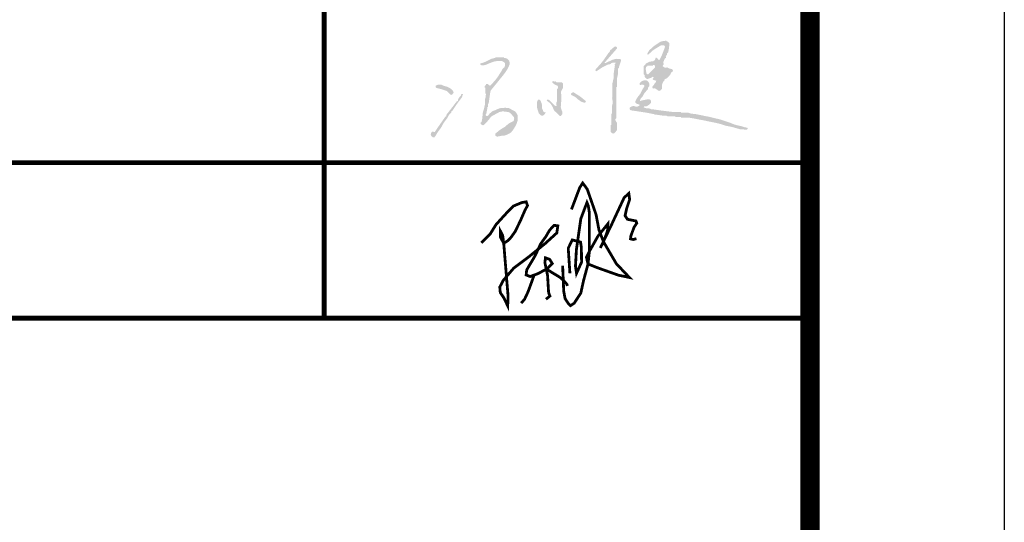
# Model space of a CAD drawing. Units: millimetres. Extents: x -447491 to 29365465, y -10279710 to 28025236.
# Drawn here: x 2056335 to 2061402, y 386613 to 389198 of the extents above; entities that cross this region are included whole.
import ezdxf
from ezdxf.enums import TextEntityAlignment as Align

# ---------------------------------------------------------------- set-up
doc = ezdxf.new("R2010")
doc.units = ezdxf.units.MM
doc.header["$LTSCALE"] = 1000
for name, color, linetype in [('0-图纸签名', 211, 'Continuous'), ('图框', 135, 'Continuous'), ('图框--文字', 7, 'Continuous')]:
    doc.layers.add(name, color=color, linetype=linetype)
doc.styles.add('图框-宋体', font='txt', dxfattribs={"width": 0.8})

# ---------------------------------------------------------------- blocks, each defined once
blk = doc.blocks.new('海龍12152726')
at = {"color": 0, "const_width": 14.4}
for points in [[(63.8553305111127, -136.0831926040701), (106.5116208514664, -23.3708091659355), (121.6427262554644, 0), (145.0365513553843, -31.61187206266914), (190.429867578554, -162.2010227279679), (205.5609729938442, -241.9491545562632), (228.9031560802832, -302.4258777236973), (294.9532715091482, -415.1805230255122), (344.477947591804, -467.4161832961836), (361.9016628199024, -485.7936738967837), (305.9530170878861, -474.2626047820959), (201.4296131572919, -437.1566907806555), (149.1162691898644, -416.5329025726533), (140.9051915073069, -382.174009529117), (156.0362969227135, -351.9145170135307), (200.0352792148478, -273.5610266189324), (250.9542892284226, -210.3372824707185), (249.5599552859785, -246.090816925047), (228.9031560802832, -302.4258777236973), (212.4293587246211, -334.0377497863956), (268.8224205265287, -217.1837039794773), (334.8208939647302, -75.60646943666507), (359.0409910182934, -53.63030168152181), (363.4305608539144, -85.11538815306267), (347.6797514591599, -132.3218869628909), (339.7785257663345, -168.1599451446673), (352.0176792927086, -186.5015928497305), (373.9138864459237, -190.8968264007708), (395.7522971191211, -195.280458435067), (400.1480214213952, -206.6182386932196), (386.1530399608891, -227.5801217880216), (369.5243166103028, -272.1663852081401), (367.7684886760544, -287.0425602950854), (381.7634701366769, -290.5502947540372), (398.3921934871469, -286.1550612029969)], [(-400.1480214213952, -307.1592061615083), (-355.3227671756176, -263.7140129928594), (-324.0793583850609, -213.5069220428704), (-267.0149506130256, -151.0438914184342), (-234.3772078800248, -118.4599965362577), (-192.2889795169467, -100.7945386047359), (-169.2050064181676, -96.73739996337099), (-162.3882626781706, -115.7552374420338), (-175.9701081562089, -141.534972679161), (-199.054081254988, -194.4890845870832), (-226.2177721996559, -250.1479555892874), (-246.6163614062825, -278.6747118072526), (-262.9352327671368, -296.2979078750359), (-284.676513925544, -309.9062271423172), (-302.3380772380624, -277.3223322601407), (-302.3380772380624, -246.090816925047), (-290.0989237118047, -269.1657930679503), (-284.676513925544, -309.9062271423172), (-277.8597701854305, -392.6972129516653), (-267.7911984472303, -514.9824288482778), (-262.3141616907669, -581.5023523864802), (-264.2779247189173, -631.6880372314481), (-284.676513925544, -589.5952236099401), (-302.3380772380624, -563.7732265091036), (-305.0234611300984, -535.2887321548478), (-287.36189781758, -501.3101958618208), (-233.0345159282442, -437.4947856673971), (-158.3085448436905, -381.8359146423172), (-71.39506222342607, -311.2586066894582), (-11.59362855716608, -256.952115234395), (-6.171218759496696, -220.2688198242104), (-25.17547402379569, -217.5640607299865), (-48.25944712257478, -241.9914163970971), (-67.31534437753726, -274.5753112793027), (-94.47903532220516, -312.6109862365702), (-122.9854182186536, -373.7216373138363), (-166.4679805240594, -447.0037044067285), (-169.2050064181676, -472.8257015075651), (-148.806417211541, -480.9399788360461), (-108.0608808002435, -466.0215418853913), (-60.49860064883251, -440.2418066253886), (-34.67760165594518, -414.419809524552), (-48.25944712257478, -392.6972129516653), (-70.000728280982, -384.5829356231843), (-72.73775417520665, -410.3626708603115), (-59.15590869716834, -474.1780810547061), (-53.73349891090766, -563.7732265091036), (-46.91675518231932, -581.4386844177498), (-67.31534437753726, -597.7095009155455)], [(18.46201427653432, -424.7739654693869), (21.19904017064255, -489.3923510284512), (23.99262817099225, -555.3461101455614), (30.85609379771631, -593.863671569823), (48.72422509570606, -621.376143127447), (58.32963672059122, -631.011847435002), (77.59210197255015, -618.6291221465799), (111.9856726397993, -566.3934618987842), (125.7740861034254, -503.1274558868608), (149.1162691898644, -416.5329025726533), (156.0362969227135, -351.9145170135307), (156.0362969227135, -277.7026890106208), (156.0362969227135, -152.6075802612468), (150.5106031323085, -116.8540458068892), (143.6422174015315, -100.3296581497416), (111.9856726397993, -184.2194523467915), (105.1172869091388, -232.3134502258035), (89.3906196556054, -342.4351485671941), (84.51212970539927, -427.5209864501958), (89.98618149373215, -464.6691623153747), (116.117032476468, -406.8971982421936), (114.7743405246874, -331.2907288284332), (110.6429806881351, -303.8205191345187), (67.98669034766499, -292.8324352569762), (47.32989115337841, -335.4323912200925), (51.4612509899307, -397.3037557983189), (55.96402741526254, -464.7374659652705)], [(-65.94683143612929, -442.2703759460419), (-20.06291622738354, -470.163204254146), (3.734228527988307, -484.6294866027893), (22.59337411308661, -500.3804349059938), (40.46150542260148, -521.004223113996), (43.1985313167097, -529.287547874439)], [(-194.9743634090992, -618.0797179641668), (-177.3128000964643, -597.7095009155455), (-159.6512367839459, -559.7160878448631), (-141.9896734714275, -512.1714941482642), (-128.4336490059504, -473.4807603607187)]]:
    blk.add_lwpolyline(points, dxfattribs=at)
blk = doc.blocks.new('海龍12150192')
at = {"layer": '0-图纸签名'}
h = blk.add_hatch(color=0, dxfattribs=at)
h.paths.add_polyline_path([(-1043.437688936276, -593.9017578721396), (-1034.565659753745, -580.1905183325871), (-1015.039444542854, -554.4597677115817), (-1005.881202343808, -536.7470004329225), (-999.5690140999068, -528.3308451313933), (-985.1291801582556, -514.5794152005983), (-986.0443728105747, -509.3075839760422), (-983.9134207753814, -505.0459669794654), (-979.14712727812, -502.6153094456822), (-952.4268317736569, -462.7048141378909), (-938.4431587894505, -443.1277867857425), (-909.3562233034463, -404.9078716384829), (-907.2232617520494, -395.8191014062322), (-905.5834937301115, -391.3097393472563), (-901.3801528055337, -382.9736777544604), (-907.834155720484, -381.7071062384057), (-912.2335683449928, -382.8068876247853), (-917.3322938120691, -386.9617130087863), (-916.4171011543949, -392.2335442306648), (-918.5480531895882, -396.494874153519), (-923.3143466868496, -398.9258187610249), (-931.1178855747858, -409.1491063643771), (-934.4206746295094, -414.9290589798766), (-939.2664876880299, -426.842352596228), (-936.7347800246353, -428.7835485618853), (-936.7347800246353, -432.8769400573801), (-939.2664876880299, -434.818423096789), (-939.8882904801867, -432.373986001825), (-943.2846657364571, -431.2417652234144), (-945.2485405681655, -432.824405473657), (-975.3962153469183, -472.0321430566255), (-990.5511512031808, -491.5741473529197), (-1021.021497417649, -530.5315562071046), (-1020.106591833726, -535.8031003552314), (-1022.237256795124, -540.0647173491598), (-1027.003550297741, -542.4956619593431), (-1058.546405844565, -586.8549466641562), (-1074.102958555668, -609.1924798454274), (-1104.770524770356, -654.1612231472682), (-1112.439999994414, -651.8293191478297), (-1116.731759782444, -651.4001431679353), (-1124.710988102277, -652.167205518781), (-1129.070210338221, -659.5694146309979), (-1130.738685782853, -663.7406032425934), (-1132.687058605545, -672.1073817769648), (-1129.24015828449, -680.5229629309906), (-1126.036983990663, -684.6413298851112), (-1118.728935222171, -690.0535404093098), (-1111.453038777327, -692.1319578581024), (-1105.35615621171, -690.0997593599313), (-1100.782489518722, -684.0714875318517), (-1085.122590082727, -658.6413036333688), (-1076.715908233484, -646.2316586683737), (-1058.908119384578, -622.2566540604457)])
h.paths.add_polyline_path([(-986.8131576119049, -346.4285536849347), (-996.5699495869194, -339.2166747923766), (-1017.033462166, -329.1349147889996), (-1033.492576268502, -325.2955839917122), (-1041.652948432093, -322.4394824394258), (-1056.914101756091, -315.1767914109514), (-1071.323792906303, -314.1619839924097), (-1078.971163409151, -315.0114366499765), (-1092.80641902081, -319.1648266599223), (-1092.428916403413, -321.3890778202331), (-1094.570490183221, -323.5303645262902), (-1096.794454267074, -323.1528619115415), (-1098.458910673944, -329.7613107664511), (-1096.411784316908, -335.2203143887455), (-1090.812401392322, -339.1050029154285), (-1060.925964171402, -346.5020446895214), (-1046.10690515922, -350.9077729498094), (-1017.033462166, -361.0394838731445), (-1006.664627927559, -371.4083181142632), (-1001.480067271477, -376.5928787676676), (-991.1112330330361, -386.9617130087863), (-984.0434654068376, -387.9314497690648), (-978.6237909518968, -385.2217560784775), (-975.1590920264716, -378.9856425028411), (-970.8147976520995, -374.0471044666483), (-969.6619075318449, -369.4352569039911), (-971.1710567748814, -363.0335014989832)])
h.paths.add_polyline_path([(-695.9954761331028, -347.0810734213446), (-661.5741272443847, -304.908720225736), (-644.4254608334159, -283.7717314893671), (-610.2524311572488, -241.3978521846293), (-594.2176127675339, -219.3970570793317), (-586.9598020007834, -207.7039494003402), (-574.3598268187488, -183.5710539648717), (-568.8273321945453, -168.5877884973597), (-568.3553821543755, -159.1510842943098), (-572.3658091956167, -143.6907014511817), (-582.2288186330406, -133.2274197899678), (-588.8243491453177, -128.8303037554142), (-602.276360653952, -123.7502381192753), (-605.3423134673503, -125.5731595038378), (-609.8709094967053, -123.3090050233586), (-610.2524311572488, -119.7622028703045), (-632.585371150577, -119.7622028703045), (-643.7519846814394, -119.7622028703045), (-666.0852117485047, -119.7622028703045), (-678.290172782552, -125.2217806400731), (-684.8475224278081, -127.2712035924196), (-697.9894937562494, -129.7325780731335), (-713.9416347681254, -137.7086485737236), (-721.9177052660671, -141.696683825372), (-737.870133346325, -149.6727543286397), (-753.3755868504522, -156.3971811720112), (-761.4357701002882, -159.218259665824), (-777.7504858627071, -163.6308777066879), (-778.3200411422149, -168.6431938238675), (-777.2254270886333, -171.9267489081831), (-773.7624506110733, -175.594983461604), (-756.1004954709642, -176.8945685172512), (-746.5633152857772, -175.5938351639197), (-729.8937757693348, -169.6129305841459), (-707.1798882736475, -159.8110679561505), (-695.5680225983815, -155.4064879935468), (-672.0672646286403, -147.6787367028301), (-656.9103192454786, -146.9228702441033), (-649.3329948542232, -146.5241241347685), (-634.1806426670519, -145.6847190769913), (-623.1802451130352, -147.2372165331617), (-617.4640229760553, -149.4359180846368), (-608.2584135340876, -155.6548072034202), (-605.865649793559, -158.0475709412422), (-604.6691243891255, -159.2440963457047), (-602.276360653952, -161.6368600835558), (-601.6901550704206, -173.6925425184309), (-602.5398948017682, -180.0661646482185), (-606.2643959056004, -191.5471244681394), (-617.3087158122216, -200.4742719061032), (-622.1381656458543, -206.6208183179842), (-628.1985897869163, -219.4636583006359), (-653.8880017163319, -259.8406492394279), (-668.4145320788957, -279.2095477702678), (-699.9835113847512, -315.1767914109514), (-704.6473193836573, -320.6920615836571), (-712.1692384457128, -321.5277346747171), (-717.9296700197738, -317.1708090341126), (-724.1907590513874, -311.6805143200618), (-729.6207681771921, -310.0516551191686), (-737.870133346325, -311.1887561566546), (-738.7419777935429, -316.8739742756297), (-740.9335024906613, -320.161261324014), (-745.8462038549624, -323.1528619115415), (-748.3486299428041, -329.2353907711513), (-746.9284737107228, -334.9157286284317), (-741.8581685979734, -339.1050029154285), (-741.8581685979734, -355.0574309957155), (-741.8581685979734, -363.0335014989832), (-741.8581685979734, -378.9856425028411), (-737.5801883764798, -381.2741982918233), (-736.5596394723252, -387.3974916928273), (-739.8641509748268, -390.9497482577572), (-739.896016214072, -402.3698483392945), (-741.1958883435, -408.4357268922322), (-745.8462038549624, -418.8659950191795), (-745.8462038549624, -434.818423096789), (-745.8462038549624, -442.7944936000858), (-745.8462038549624, -458.7466346066212), (-751.1054038079601, -482.9461312660715), (-754.3097264020616, -494.9621974545298), (-761.7983448561426, -518.5674504522176), (-763.1165897373576, -544.2557140839635), (-764.7290857053304, -557.153672322107), (-769.7744153594249, -582.3763015467848), (-775.3485357516183, -585.5823465860449), (-776.3820029904018, -593.8486491382646), (-771.7684329825715, -598.3284425533202), (-765.145917490081, -604.1382508891984), (-757.3960614834796, -604.8427310591505), (-749.8342391065962, -600.3224601791298), (-728.9036567410221, -578.0836805321742), (-718.8956748160126, -566.4743985313107), (-699.9835113847512, -542.4956619593431), (-676.8763321835722, -529.6915769992047), (-665.3106854669459, -523.3107780097343), (-642.1567131702905, -510.5913799462724), (-623.403014719428, -506.6708071425383), (-613.3152261540527, -506.2505304648075), (-594.3002901506843, -508.5973623231403), (-576.6963240035111, -511.4603536506474), (-567.2725381457713, -516.1723901217338), (-554.4196505605942, -528.5375385812949), (-548.2627694805269, -535.9090307465813), (-545.0661978882272, -539.5049225957191), (-538.4675095594139, -546.4836972109915), (-536.2171346427931, -558.3421596456319), (-537.1768238005461, -565.5396848295059), (-542.4555448110332, -576.3942486693268), (-568.327535952907, -588.9508756408468), (-580.7345972515468, -597.2220584574388), (-602.276360653952, -616.2746011856652), (-630.7587177992973, -633.3222174643597), (-644.4719668604375, -643.002073544485), (-670.0732470001385, -664.1313112736971), (-671.5157950218418, -667.9338965727366), (-671.9363587759726, -670.0364282562514), (-672.0672646286403, -674.1013994027744), (-670.421755115749, -678.451435262803), (-669.1491550456703, -680.5726267719001), (-666.0852117485047, -684.0714875318517), (-662.0971764968999, -684.8689797505504), (-660.1031588737533, -685.2680129363143), (-656.1148365430126, -686.0655051576905), (-644.1507307934517, -683.672741422517), (-638.1686779186712, -682.4762160153768), (-626.2045721584291, -680.0834522802324), (-609.9561705489177, -679.2816539446649), (-601.6310177772248, -677.616623392998), (-586.3242196474457, -672.1073817769648), (-566.1764887181344, -661.7098401158291), (-556.636724869255, -653.9045787800569), (-542.4555448110332, -636.2147774411715), (-526.8998533211998, -610.596272847295), (-520.3760913630249, -596.7334581132745), (-510.5512627979624, -568.4178910923074), (-510.5512627979624, -554.858513823594), (-510.5512627979624, -548.0789687247889), (-510.5512627979624, -534.5195914560754), (-516.9119665904436, -524.1384130251827), (-520.1022225443157, -518.9538523691008), (-526.5034037991427, -508.5973623231403), (-545.5619750867481, -498.074369221169), (-555.1344654014683, -492.8892344149353), (-574.3598268187488, -482.6748461137468), (-588.6400474903639, -480.9897203651199), (-595.873456951289, -480.5878164365422), (-610.2524311572488, -480.6808284879371), (-634.9075146212708, -483.0041202589637), (-647.5347618572414, -486.371501018788), (-670.0732470001385, -496.6329694944725), (-689.5670228243107, -503.8850387809798), (-699.1162601281831, -509.961539078533), (-713.9416347681254, -524.5495033269981), (-719.5932652000629, -533.0580965350673), (-724.3403247295937, -536.8558015697345), (-733.8820980947348, -540.5016443335335), (-738.7706852215633, -535.1847424560401), (-739.4783232027839, -528.8157135115471), (-735.8761157231929, -522.5554857011884), (-732.6855726902431, -506.6033446973015), (-731.0903011791379, -498.6269871176337), (-727.8997581462027, -482.6748461137468), (-729.4528297525248, -479.4636337390402), (-727.4125931760937, -475.3831605835003), (-723.9117228945543, -474.6987756131566), (-723.8474182685604, -461.7146951069008), (-722.5730957452906, -454.9199350728304), (-717.9296700197738, -442.7944936000858), (-716.7661581495486, -438.0844666532357), (-716.3628188522416, -435.6629954953678), (-715.935652391272, -430.8303878478473), (-712.7453964320739, -408.4971607780899), (-711.1501249209687, -397.33054724455), (-707.9595818880189, -374.9976072538702), (-706.157042774139, -362.9832635078928), (-703.452229347924, -356.6725106327212)])
h.paths.add_polyline_path([(-199.9468837050954, -430.1534668029053), (-199.5452668502985, -407.6709611340193), (-201.3314427339064, -363.0335014989832), (-189.6581431754457, -343.1920787777926), (-186.4104723708006, -330.2011084909609), (-187.373319350474, -307.2007209050353), (-190.5638623834529, -304.010177874763), (-192.1591338998987, -302.4149063609657), (-195.3493898537708, -299.224650404416), (-210.5040386416367, -299.224650404416), (-218.081363032863, -299.224650404416), (-233.2360118153738, -299.224650404416), (-236.4265548483236, -296.0341073714662), (-238.0215392856917, -294.4388358576689), (-241.2120823186415, -291.2485799011483), (-249.1281543074292, -293.1191556050617), (-254.5647661401308, -292.0317184084852), (-261.1522585767962, -287.2605446494999), (-262.1690755115997, -292.0044463571976), (-262.569544071448, -294.4072576921608), (-263.1462761999574, -299.224650404416), (-250.3312824187451, -311.7565889910329), (-242.082491397101, -316.9664121795213), (-225.2599413174612, -323.1528619115415), (-222.419915921666, -332.4313882106217), (-223.5524237738573, -339.2252870207885), (-229.2479765637545, -347.0810734213446), (-229.2479765637545, -380.580914019316), (-229.2479765637545, -397.33054724455), (-229.2479765637545, -430.8303878478473), (-235.1436200966418, -444.0177169083618), (-236.0929745889152, -452.562768543663), (-233.2360118153738, -466.7227051072114), (-237.9118769330089, -468.0168357536895), (-241.1965803096246, -467.4693851900229), (-245.2001175702899, -464.7286874814017), (-259.5569870603504, -450.3718179913121), (-266.7355653449195, -443.1932397120981), (-281.0927219087607, -428.8363702220377), (-287.9021227252379, -424.0430917445337), (-292.7094678376743, -422.6011178703338), (-301.0328981669154, -422.8540302708279), (-301.4175776386401, -425.7041032584093), (-302.5380283721606, -427.3849228955223), (-305.0209334132087, -428.8363702220377), (-284.245945290575, -443.4260569129547), (-274.8046478969045, -453.2965302838129), (-261.1522585767962, -474.6987756131566), (-254.040568592638, -493.5314194751263), (-247.8845487284707, -502.7651621949626), (-233.2360118153738, -516.5734328263788), (-224.4621620196558, -525.3469955483451), (-220.0753806613502, -529.7337769120059), (-211.3018179340288, -538.5076267077238), (-206.50251090253, -540.0615595325944), (-202.2446258699638, -538.6422645244165), (-199.3374251053901, -534.5195914560754), (-193.2580540650524, -526.46802042934), (-191.3286281416367, -520.680316809332), (-191.3613546021224, -510.5913799462724), (-197.4458929859684, -496.7345937716018), (-199.8791341834585, -489.4348701630952), (-203.3254603570385, -474.6987756131566)])
h.paths.add_polyline_path([(-337.2226243349432, -463.9785625109798), (-339.3231464995479, -452.2156957967672), (-346.8953035580344, -430.8303878478473), (-350.085846585629, -427.6398448175751), (-351.6811181021039, -426.0445733011002), (-354.871374061302, -422.8540302708279), (-360.6025240544695, -421.9196036400972), (-364.4576439372322, -423.0211074716062), (-368.8297845131019, -426.842352596228), (-367.006863131217, -429.9083054095972), (-369.2713046827703, -434.4369014416297), (-372.8178197647503, -434.818423096789), (-372.8178197647503, -452.3658356171509), (-372.8178197647503, -461.1393983417947), (-372.8178197647503, -478.6868108621275), (-368.0589901955682, -496.4756528144062), (-365.2551361612568, -505.2873964114115), (-358.859696386673, -522.5554857011884), (-352.7473118013877, -526.6439969349303), (-349.8768565457722, -529.1047972655215), (-344.9012859295472, -534.5195914560754), (-336.2930779632297, -536.8477634915034), (-330.2048076260253, -535.7408052454703), (-322.9670920482313, -530.5315562071046), (-316.8389183855033, -523.5338346898498), (-314.2937182293099, -519.2914516663295), (-311.0029862933152, -510.5913799462724), (-318.278595664422, -512.669797400391), (-324.3754782353353, -510.6373118258198), (-328.9491449230118, -504.6093270714919), (-330.9130197547493, -497.0030081811128), (-332.5955618396401, -493.2176473389263), (-336.9252154262795, -486.6628813680727)])
h.paths.add_polyline_path([(-56.8133881809772, -405.6463701034663), (-71.3298709463852, -395.1621320240665), (-101.5096980381641, -376.6217297299299), (-109.060898675787, -370.6867570269969), (-117.0085488247569, -370.0244767698459), (-125.4379095426411, -374.6277121014427), (-126.3042995832802, -376.186812267144), (-127.6590028890641, -376.8643074568827), (-129.4259447996155, -376.6217297299299), (-131.3467584892351, -382.1016897730879), (-129.9636348345375, -386.9420484224393), (-125.4379095426411, -390.5801401844074), (-104.6098126807483, -400.3518600155949), (-94.61216542663169, -407.0165754209156), (-77.5811994492542, -422.4844221948006), (-62.1931593157351, -433.472475553659), (-53.50169982408988, -438.0251858231495), (-35.70682931513875, -444.4186160761165), (-31.72109065880068, -442.8173160002916), (-29.72707303031348, -442.0195367078704), (-25.73674118335475, -440.4305808244972), (-23.64167343056761, -435.841699204233), (-25.29550808743807, -430.880769375799), (-29.72477644035826, -428.4664750695811)])
h.paths.add_polyline_path([(193.5745159448124, -331.1289324148383), (195.1697874613164, -331.1289324148383), (197.5625511964608, -331.1289324148383), (197.5625511964608, -308.7959924214811), (197.5625511964608, -297.6293788879411), (197.5625511964608, -275.2961518208613), (200.7530942294106, -260.9392823308008), (202.3480786721339, -253.7607040488801), (205.5386216997285, -239.4038345588197), (205.5386216997285, -223.4516935522843), (205.5386216997285, -215.4756230516941), (205.5386216997285, -199.5231949687295), (209.4896243739931, -198.9809117431869), (212.1063060105371, -195.4920985857025), (211.5206745744799, -191.5471244681394), (217.9014735666569, -172.4047275050834), (221.0920165942516, -162.8333854879893), (227.4728155810735, -143.6907014511817), (227.4977910396992, -137.9391691846249), (224.8156564768287, -133.9158238007803), (219.4967450777767, -131.7265956989431), (197.8613954738539, -130.5375342225889), (186.5047387970553, -131.799512553378), (165.658269183361, -137.7086485737236), (144.9860536328633, -147.4212311170413), (134.6163581731962, -152.2073327348626), (113.8135238437389, -161.6368600835558), (111.3690867487749, -161.015057291399), (110.2368659703352, -157.6186820378061), (111.8195062206069, -155.6548072034202), (146.0614337133593, -116.523431367852), (163.2101001190313, -96.98200122168055), (197.5625511964608, -57.94765647265012), (198.4972649009142, -52.21650647412753), (197.3957610667567, -48.36167366779409), (193.5745159448124, -43.98924601817271), (186.4424436926201, -42.19818987551844), (181.3305128118664, -43.33414261802682), (175.628357315145, -47.977281269792), (165.3200957386871, -56.82232547746389), (160.1352480088535, -61.2096809859213), (149.705841103103, -69.91176222753711), (146.3594167641713, -79.75812136096647), (143.2501157402876, -84.64412481343606), (135.7477177250548, -91.84595610885299), (102.717530571972, -139.4299456785084), (84.63558583057602, -162.3335892463219), (46.01663749752333, -205.5055349225877), (44.6277723518433, -211.4189770571538), (46.75872439239174, -216.3911027804133), (51.99869037230383, -219.4636583006359), (83.1964826938638, -197.9566308776266), (99.72650413459633, -188.2805067642184), (133.7537001019227, -171.6069482099556), (145.7686179953744, -169.8072798415669), (152.0808062392753, -167.101892265171), (161.6702339317708, -159.6428424577171), (171.1052156923106, -157.846906053368), (175.9960994091234, -157.4395477156213), (185.5984454415739, -157.6488248319074), (188.0428825418348, -158.2706276187091), (189.1751033203036, -161.6670028776571), (187.592463070032, -163.6308777066879), (183.5404102607863, -166.6353966341994), (182.1653246870264, -170.7600792214507), (183.6044278184418, -175.594983461604), (180.413884785492, -197.9282105286838), (178.818613268988, -209.0945369884721), (175.628357315145, -231.427764055552), (174.8305780173396, -237.0110708209977), (174.4318319106824, -239.8025806681544), (173.6343396920129, -245.3858874362777), (173.6343396920129, -255.7547216720413), (173.6343396920129, -260.9392823308008), (173.6343396920129, -271.308116569242), (170.4437966590631, -285.665273133025), (168.8485251425591, -292.8438514149457), (165.658269183361, -307.2007209050353), (165.658269183361, -347.0810734213446), (165.658269183361, -367.0215367506025), (165.658269183361, -406.9018892642925), (163.8858728716441, -407.1005446332565), (162.7596806472284, -409.3529290714359), (163.6642515602289, -410.8899245159118), (166.905893805495, -431.3884601561294), (167.3158358096262, -442.0478135199519), (165.658269183361, -462.7346698582405), (164.0629976722703, -462.7346698582405), (161.6702339317708, -462.7346698582405), (161.6702339317708, -486.6628813680727), (161.6702339317708, -498.6269871176337), (161.6702339317708, -522.5554857011884), (160.0749624206219, -522.5554857011884), (157.6819116117258, -522.5554857011884), (157.6819116117258, -554.4597677115817), (157.6819116117258, -570.411908718117), (157.6819116117258, -602.3164778049395), (156.0869271689735, -602.3164778049395), (153.6938763547223, -602.3164778049395), (153.6938763547223, -622.2566540604457), (153.6938763547223, -632.2267421895522), (153.6938763547223, -652.167205518781), (157.6819116117258, -656.1552407731069), (159.6762163086096, -658.1492583989166), (163.6642515602289, -662.1372936478583), (171.5320950795431, -664.2004961640632), (177.1352099628421, -663.0797583568492), (183.6044278184418, -658.1492583989166), (188.7832469888963, -651.436027447664), (191.5962874044199, -648.2210831088887), (197.5625511964608, -642.1968303186295), (197.5625511964608, -619.8638903253013), (197.5625511964608, -608.6972767917323), (197.5625511964608, -586.3643367984041), (194.3720081635111, -581.578522251657), (192.7770237207878, -579.1857585165126), (189.5864806931932, -574.3999439697654), (186.4570844750269, -566.8920915426279), (187.79800821963, -560.1866115958837), (193.5745159448124, -554.4597677115817), (193.5745159448124, -465.127433593414), (193.5745159448124, -420.461266533006)])
h.paths.add_polyline_path([(587.9866665326699, -227.2964787614765), (596.3675117072999, -221.4576759264746), (598.4459291560925, -214.1817794789677), (596.4137306552147, -208.0848969080253), (590.3854588271934, -203.511517296778), (576.2659997312585, -200.7920630828012), (569.1856008335017, -198.2930818798777), (556.4871591909323, -191.5471244681394), (546.389035954664, -194.3911688990192), (539.3410764490254, -193.3068895190081), (530.5646429842454, -187.559089216491), (527.0741073789541, -186.8256145500636), (525.0691809320706, -182.8157616563258), (526.576607732597, -179.5830187132233), (527.3043409134261, -175.6618717566598), (528.9983659695718, -173.4034587617789), (532.5586606073775, -171.6069482099556), (529.9744183575967, -158.2008685835171), (530.9217633282533, -150.1487234066299), (536.5469829327776, -137.7086485737236), (539.4455714689393, -130.9503469695337), (542.2758363359608, -127.6487062098167), (548.5110886876646, -123.7502381192753), (547.3739876502077, -115.5011600212019), (549.0028468484234, -110.0711508953536), (554.4931415678002, -103.8100618637691), (555.8400938717532, -94.99487337647588), (558.2193651140842, -90.23661795744556), (564.4632296942291, -83.8698856055853), (569.5085593483236, -58.64754345465917), (571.1207682425447, -45.74929814279312), (572.4393001974677, -20.06103451104718), (566.3240448747529, -11.8794188555039), (561.8235821152339, -8.27893381845206), (552.499123939313, -4.108893504482694), (549.05452021354, -0.6921359775296878), (544.9014172746683, 0), (540.535018184426, -2.114875878673047), (519.542714861891, -5.025521533563733), (508.714848923235, -8.923415473953355), (490.684290467907, -20.06103451104718), (464.5766113796853, -38.15474929736229), (452.0834278129041, -48.22990659388597), (428.8694569964719, -69.91176222753711), (422.6809977455414, -79.93122712377226), (419.8696797831799, -85.15224620708614), (414.9113336184528, -95.83399136050139), (416.7176046963432, -99.47811167914188), (421.8125981886697, -100.496938135504), (424.8814217502077, -97.82800898631103), (452.6951830079197, -72.45466578574269), (468.1805413070542, -61.04432622762397), (500.6543785996619, -41.99522839236306), (511.7363052311412, -34.90793971667881), (519.4453966963338, -32.98081038860255), (532.5586606073775, -34.01915789177292), (538.3007194296515, -36.91458860872081), (540.9555819385569, -41.56059800329967), (540.535018184426, -47.977281269792), (527.7785875489353, -83.68529687423143), (520.5707276941685, -101.3041908775922), (504.6424138459261, -135.714630947914), (498.0339649937232, -137.3788002783549), (492.5749613714288, -135.3316739213187), (488.6902728447458, -129.7325780731335), (485.4687257937912, -124.5827533964475), (480.6829112497217, -122.5316079989425), (474.7321494613716, -123.7502381192753), (470.9582715930301, -135.1037369794794), (466.6283309273131, -140.8767998144031), (456.7857037579233, -147.6787367028301), (436.0213373745792, -150.3545556325989), (425.3958587742818, -153.7549499266315), (406.935263115156, -163.6308777066879), (399.7853922586364, -171.632784892543), (396.1961031190294, -175.6208201414847), (388.9891044854885, -183.5710539648717), (388.9891044854885, -205.9042810319515), (388.9891044854885, -217.0708945654915), (388.9891044854885, -239.4038345588197), (392.1793604393315, -242.5943775890919), (393.7746319558355, -244.1893620318151), (396.9651749887562, -247.3799050620873), (395.8280739459151, -255.6292702339124), (397.4569331494858, -261.058992286009), (402.9472278635367, -267.3200813175936), (411.0573620360228, -273.8297766355099), (419.8590580331802, -274.5066976777453), (428.8694569964719, -269.3140989434032), (436.3770223552128, -268.3701988657122), (440.2430510563427, -267.0815226311097), (446.8156156315235, -263.3320460659452), (448.621886709414, -259.6882128210564), (453.7171672754921, -258.6690992909716), (456.7857037579233, -261.3380284401355), (459.2304279319942, -261.9598312323214), (460.3623616366822, -265.3562064858852), (458.7797213810845, -267.3200813175936), (455.268803507759, -270.9423839967931), (454.1563908551761, -274.2799090335611), (454.7916861347621, -279.2844741462322), (464.3630281492078, -282.4747301027528), (469.1488426986034, -284.0700016165501), (478.7201847129909, -287.2605446494999), (476.6331550357863, -296.3249135705992), (473.7721732298378, -301.0937907369225), (466.756078963459, -307.2007209050353), (462.842970082449, -316.1158112269477), (459.835006267298, -320.4127383531013), (452.7976685062749, -327.1408971605124), (451.5310969902202, -333.5951871518919), (452.6308783765999, -337.9943127080041), (456.7857037579233, -343.0930381670478), (465.3941987979924, -340.7648661343264), (471.482469140552, -341.8718243803596), (478.7201847129909, -347.0810734213446), (484.8322822191985, -351.1698717262188), (487.7030245539208, -353.6303849830292), (492.6783080963942, -359.0454662473639), (501.0017384202802, -359.2986657216097), (505.8090835327166, -357.8564047736581), (512.618484354578, -353.0634133698768), (515.8090273821726, -349.8728703396337), (517.4042988986475, -348.2775988258363), (520.5945548578457, -345.0870557955641), (519.4003260433674, -324.1392489784921), (521.1351156355522, -312.862686010485), (528.5706253557582, -293.2425975243095), (534.3126841780031, -290.3471668073616), (536.9675466869085, -285.7011574127828), (536.5469829327776, -279.2844741462322), (556.7262920275971, -267.8666706573567), (566.1819431299227, -259.7002699397854), (580.4153707007645, -241.3978521846293), (584.272213025979, -231.9396174132416)])
h.paths.add_polyline_path([(470.1906350920326, -191.8408014073793), (466.756078963459, -195.5351597170811), (447.6133949239447, -214.6778437539178), (438.0420529042021, -224.2491857736313), (418.8993688700721, -243.3918698104681), (417.084198490018, -239.4991432028473), (412.9285118874395, -237.8366963175649), (408.9292807382881, -239.4038345588197), (408.6867030113644, -237.6368926509458), (409.3641982064582, -236.2819022687618), (410.9232983668044, -235.4157993072004), (411.827869279834, -233.8785167862952), (410.7016770607443, -231.6264194245159), (408.9292807382881, -231.427764055552), (405.2280326506589, -214.2010134520242), (404.4070003420638, -205.1708063655242), (404.9412454866688, -187.559089216491), (410.6264636109991, -186.6872447693022), (413.9137506566767, -184.4954329957545), (416.90535124694, -179.5830187132233), (432.8574922481203, -179.5830187132233), (440.8335627513879, -179.5830187132233), (456.7857037579233, -179.5830187132233), (456.7857037579233, -177.9877471967484), (456.7857037579233, -177.1902549780789), (456.7857037579233, -175.594983461604), (463.202674100874, -175.1744197101216), (467.848683495482, -177.8292822217045), (470.7441142097232, -183.5710539648717), (471.2749144693953, -188.5876761962427)], flags=16)
h.paths.add_polyline_path([(429.2590167326271, -308.4787753923156), (424.8814217502077, -297.2306327759288), (420.8933864985593, -293.2425975243095), (418.8993688700721, -291.2485799011483), (414.9113336184528, -287.2605446494999), (405.2375061003549, -283.4436056418053), (399.1325854484458, -282.9739521942683), (388.9891044854885, -285.2665270236903), (376.2409989993321, -290.3457314359257), (370.012062286085, -294.7950949804508), (361.0725706502853, -305.2067032791965), (360.1381440195837, -310.9375662039674), (361.2393607800186, -314.7926860840525), (365.0606059019337, -319.1648266599223), (373.4253749200725, -314.445039187005), (379.9583232488367, -313.9007464398746), (388.9891044854885, -317.1708090341126), (393.9365418265224, -319.8782061293896), (394.9746022505569, -327.1446291272296), (390.9831221139757, -331.1289324148383), (388.9509236131271, -336.5098518472514), (387.1923068572651, -339.1480640521622), (383.0067645316012, -343.0930381670478), (375.0306940337177, -359.0454662473639), (371.0426587820693, -367.0215367506025), (363.0665882734465, -382.9736777544604), (347.4250615945784, -402.1898527958838), (340.4985344865709, -412.7834661595989), (329.1682886372437, -434.818423096789), (329.8449226057273, -442.3124959627457), (332.6987275626743, -446.8781245721621), (339.1383767689695, -450.7705641033535), (345.8249098137603, -453.8310625075246), (349.7311289087811, -454.6991749879962), (357.0845353986369, -454.7585993550019), (357.0845353986369, -459.5441268279974), (357.0845353986369, -461.9371776368935), (357.0845353986369, -466.7227051072114), (343.6606571705779, -471.8762617479661), (335.1041225640511, -472.3516566784238), (321.192218139302, -468.716722733021), (310.551811677462, -468.5634250934236), (304.7669787975901, -469.8983202813251), (295.26970192726, -474.6987756131566), (292.8769381920865, -477.091539348301), (291.680412787653, -478.2880647527636), (289.2876490524504, -480.6808284879371), (288.6184790174011, -488.86560195731), (291.9551428329141, -494.8714819984452), (299.2577371842344, -498.6269871176337), (346.3287250931899, -505.7277682860731), (369.8581904909515, -509.3170574257092), (416.90535124694, -516.5734328263788), (432.8574922481203, -519.7636887829285), (440.8335627513879, -521.3589602967259), (456.7857037579233, -524.5495033269981), (460.7740260832943, -525.3469955483451), (462.7680437118106, -525.745741657709), (466.756078963459, -526.5435209528077), (467.377594676509, -528.9879580531269), (470.7739699327794, -530.120178828889), (472.7381318382395, -528.5375385812949), (495.0710718315677, -531.7280816115672), (506.2376853677852, -533.323066051642), (528.5706253557582, -536.5136090819142), (543.0871081212244, -535.4522956416477), (551.0758098906954, -536.7837459365546), (564.4632296942291, -542.4956619593431), (585.201185244834, -542.4956619593431), (595.5700194832752, -542.4956619593431), (616.3079750338802, -542.4956619593431), (616.3079750338802, -544.090933475818), (616.3079750338802, -546.4836972109915), (632.2601160404156, -546.4836972109915), (640.2361865437124, -546.4836972109915), (656.1883275502187, -546.4836972109915), (656.1883275502187, -548.0789687247889), (656.1883275502187, -550.4717324626399), (678.5215546172985, -550.4717324626399), (689.6878810744383, -550.4717324626399), (712.0211081415182, -550.4717324626399), (742.3668641417171, -555.8517906711204), (757.5229482983123, -558.6438746657805), (787.7940649909433, -564.429855840659), (811.7380655835732, -569.137012047373), (823.7024584121828, -571.5297757825465), (847.6148808392463, -576.3942486693268), (863.5670218404266, -579.5845046258473), (871.5430923490494, -581.1797761423222), (887.4952333502297, -584.3703191725945), (923.004593585676, -592.2665830381738), (940.6309515224712, -597.0736410768586), (975.2322959599842, -608.29853067972), (1017.121019808139, -616.848462576716), (1037.937633698777, -622.0525442796061), (1078.921786639257, -634.2207598153618), (1098.061887009681, -635.0773893272853), (1107.633229024097, -635.4761354366201), (1126.778209658863, -636.2147774411715), (1131.304222024512, -632.576972752955), (1132.687058605516, -627.7366141036036), (1130.766244905186, -622.2566540604457), (1114.418802682252, -620.4856931147806), (1106.143600827898, -618.4167491129774), (1090.885892394173, -612.2865659313393), (1053.356390776578, -604.3871442492236), (1034.727569624374, -598.7174281392654), (999.1607945381838, -584.3703191725945), (980.0181105040247, -577.98923311205), (970.4467684842821, -574.7989771555294), (951.3040844501811, -568.4178910923074), (932.3979495835956, -562.7702796981903), (922.7872783911589, -560.3674683632271), (903.4473743567942, -556.4537853400689), (884.3049773963867, -551.6682578670734), (874.7336353766441, -549.2754941292224), (855.5909513425431, -544.4896795851528), (831.6248460341012, -539.8964918506972), (819.6593049104558, -537.503153965401), (795.7701354942401, -532.5255738302658), (779.8179944930598, -529.3350307999935), (771.841923989763, -527.7397592835187), (755.8894959095051, -524.5495033269981), (734.8239886534866, -523.0664778376231), (724.1580325854593, -521.0156195138989), (704.0450376435765, -514.5794152005983), (684.9023536041204, -514.5794152005983), (675.3310115843487, -514.5794152005983), (656.1883275502187, -514.5794152005983), (656.1883275502187, -512.9841436840943), (656.1883275502187, -510.5913799462724), (633.8553875568905, -510.5913799462724), (622.6887740260281, -510.5913799462724), (600.355546953564, -510.5913799462724), (568.4512649458775, -506.6033446973015), (552.499123939313, -504.6093270714919), (520.5945548578457, -500.6212918198726), (498.2616148644884, -497.4307487896003), (487.0950013282709, -495.8354772730963), (464.7620613349427, -492.6449342428241), (450.0741952545359, -491.8861970439903), (442.4960096420255, -490.2022195903701), (428.8694569964719, -484.6688637395855), (413.5313677802624, -484.3105950978934), (405.6853419030667, -483.0718697806005), (390.9831221139757, -478.6868108621275), (389.855207447079, -475.5976050378813), (390.5281094515231, -472.9057099489437), (392.9771397371078, -470.7107403615082), (406.3197759614559, -469.8518142543035), (413.423714938428, -467.6318692055356), (424.8814217502077, -460.7406522324309), (431.2622207370005, -454.3598532429605), (434.4527637645951, -451.1693102126883), (440.8335627513879, -444.7885112258955), (442.1127655390301, -435.9629880677094), (441.1493444064981, -430.6644589393691), (436.8455274997395, -422.8540302708279), (427.9536901966785, -419.2234024396457), (422.2874189770082, -418.7511653230176), (412.9173159952916, -420.8600126450183), (396.9651749887562, -424.0505556752905), (388.9891044854885, -425.6458271890879), (373.0366764052014, -428.8363702220377), (369.9342651619227, -431.465970201185), (364.9190783046361, -430.4629328275914), (363.0665882734465, -426.842352596228), (367.1459131366573, -416.0865422880452), (370.6594146790449, -410.8161464376026), (379.0187292853079, -402.9138540126733), (392.9303466363344, -378.710912462906), (401.5534824588394, -367.2133023389906), (420.8933864985593, -347.0810734213446), (420.4004800374969, -338.504730694287), (422.5977462202427, -333.0112781636999), (428.8694569964719, -327.1408971605124), (430.1472244100296, -315.1386105359124)])
blk = doc.blocks.new('海德给排水A2图框')
at = {"layer": '图框'}
blk.add_lwpolyline([(557300.7506070742, 727951.3102571219), (616700.7506070742, 727951.3102571219), (616700.7506070742, 685951.3102571219), (557300.7506070742, 685951.3102571219)], close=True, dxfattribs=at)
at = {"layer": '图框', "const_width": 100}
blk.add_lwpolyline([(559800.7506070742, 726951.3102571219), (615700.7506070742, 726951.3102571219), (615700.7506070742, 686951.3102571219), (559800.7506070742, 686951.3102571219)], close=True, dxfattribs=at)
at = {"layer": '图框', "const_width": 25}
for points in [[(613200.7498815664, 723751.3102571219), (613200.7498815664, 726951.3102571219)], [(609200.7498815664, 724551.3102571219), (615700.7498815664, 724551.3102571219)], [(609200.7498815664, 723751.3102571219), (615700.7498815664, 723751.3102571219)]]:
    blk.add_lwpolyline(points, dxfattribs=at)
at = {"color": 4, "xscale": 0.72, "yscale": 0.72, "zscale": 0.72}
blk.add_blockref('海龍12150192', (614564.6527460655, 725179.1002603524), dxfattribs=at)
at = {"color": 4}
blk.add_blockref('海龍12152726', (614409.3366450844, 724446.3762085489), dxfattribs=at)
at = {"layer": '图框', "color": 0, "style": '图框-宋体', "width": 0.8}
blk.add_attdef('建设单位', text='', height=280, dxfattribs=at).set_placement((612450.7502465637, 695392.6308675787), align=Align.MIDDLE_CENTER)
at = {"layer": '图框--文字', "style": '图框-宋体', "width": 0.8}
for tag, height, p in [('电气会签', 1e-05, (558759.2506070745, 725906.8102571242)), ('暖通会签', 1e-05, (559559.2506070745, 725906.8102571242)), ('结构会签', 1e-05, (558759.2506070745, 721906.8102571242)), ('给排水会签', 1e-05, (559559.2506070745, 721906.8102571242)), ('方案会签', 1e-05, (558759.2506070745, 717906.8102571242)), ('建筑会签', 1e-06, (559559.2506070745, 717906.8102571242))]:
    blk.add_attdef(tag, text='', height=height, rotation=90, dxfattribs=at).set_placement(p, align=Align.CENTER)
for tag, p in [('项目负责人', (612229.7516004621, 725594.1830596286)), ('专业负责人', (612229.7516004621, 724794.1830596286)), ('设计人', (612229.7516004621, 723994.1830596286)), ('审定', (612200.2510619673, 704894.1830596286)), ('审核', (612200.2510619673, 704094.1830596286)), ('校对', (612200.2510619673, 703294.1830596286))]:
    blk.add_attdef(tag, text='', height=300, dxfattribs=at).set_placement(p, align=Align.CENTER)
for tag, height, p in [('项目名称', 300, (612450.7498865635, 693676.310257122)), ('子项名称', 350, (612450.7498865635, 692176.3102571224)), ('图名', 350, (613608.0961437104, 690974.6274633615)), ('阶段', 350, (611586.4487499258, 689734.3102571217)), ('工程号', 350, (614836.4487499258, 689734.3102571217)), ('版本', 350, (611586.4487499258, 688934.3102571217)), ('子项号', 350, (614836.4487499258, 688934.3102571217)), ('专业', 350, (611586.4487499258, 688134.3102571217)), ('日期', 350, (614836.4487499258, 688134.3102571217)), ('图号', 350, (613054.7909802466, 687373.2029792758))]:
    blk.add_attdef(tag, text='', height=height, dxfattribs=at).set_placement(p, align=Align.MIDDLE_CENTER)

msp = doc.modelspace()

# ---------------------------------------------------------------- block references
at = {"color": 135}
msp.add_blockref('海德给排水A2图框', (1444700.883163497, -336088.461166321), dxfattribs=at)

doc.saveas('drawing.dxf')
